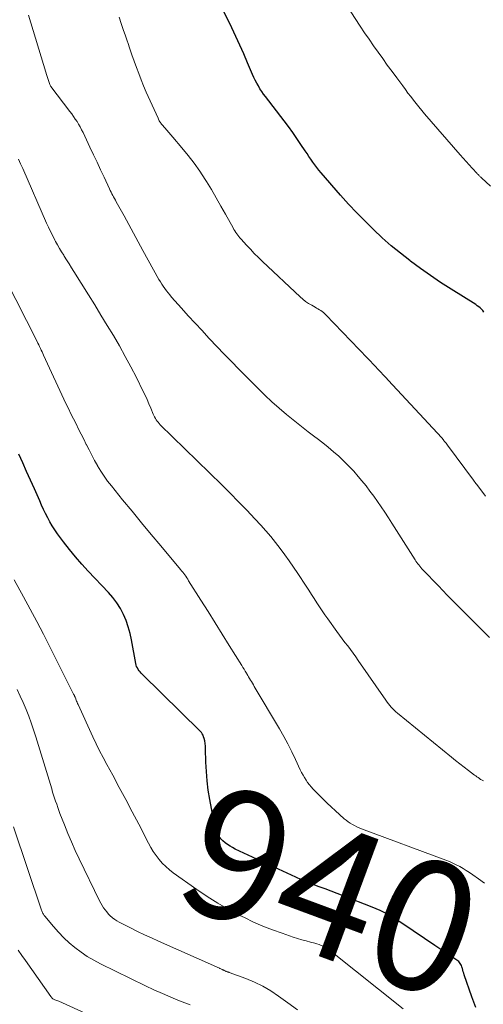
# Model space of a CAD drawing. Units: feet. Extents: x 2000000 to 2003438, y 590000 to 595001.
# Drawn here: x 2000255 to 2000326, y 590077 to 590228 of the extents above; entities that cross this region are included whole.
import ezdxf
from ezdxf.enums import TextEntityAlignment as Align

# ---------------------------------------------------------------- set-up
doc = ezdxf.new("R2010")
doc.units = ezdxf.units.FT
doc.header["$LTSCALE"] = 100
doc.header["$MEASUREMENT"] = 0
for name, color, linetype, lineweight in [('CONTOUR INDEX', 32, 'Continuous', 25), ('CONTOUR INDEX LABEL', 7, 'Continuous', 15), ('CONTOUR INTERMEDIATE', 40, 'Continuous', 15)]:
    doc.layers.add(name, color=color, linetype=linetype, lineweight=lineweight)
doc.styles.add('slant', font='romans.shx', dxfattribs={"oblique": 14.999978})

msp = doc.modelspace()

# ---------------------------------------------------------------- linework, layer by layer
at = {"layer": 'CONTOUR INDEX', "flags": 128}
for points, elevation in [([(2000325.95, 590183.55), (2000325.77, 590183.77), (2000325.58, 590183.98), (2000325.38, 590184.17), (2000325.16, 590184.36), (2000324.94, 590184.52), (2000324.7, 590184.68), (2000320.91, 590187.06), (2000319.31, 590188.08), (2000317.74, 590189.14), (2000316.2, 590190.24), (2000314.67, 590191.37), (2000314.56, 590191.45), (2000313.13, 590192.58), (2000311.72, 590193.74), (2000310.35, 590194.96), (2000309.01, 590196.2), (2000307.71, 590197.49), (2000306.43, 590198.79), (2000305.18, 590200.13), (2000303.96, 590201.49), (2000300.96, 590204.92), (2000300.62, 590205.32), (2000300.29, 590205.72), (2000299.98, 590206.14), (2000299.68, 590206.57), (2000299.39, 590207), (2000299.1, 590207.43), (2000298.81, 590207.87), (2000298.52, 590208.3), (2000297.87, 590209.29), (2000297.25, 590210.22), (2000296.62, 590211.13), (2000295.96, 590212.03), (2000295.3, 590212.92), (2000292.44, 590216.63), (2000292.15, 590217.03), (2000291.86, 590217.44), (2000291.59, 590217.85), (2000291.34, 590218.27), (2000291.09, 590218.7), (2000290.86, 590219.14), (2000290.65, 590219.59), (2000290.45, 590220.04), (2000289.69, 590221.84), (2000289.11, 590223.2), (2000288.51, 590224.55), (2000287.89, 590225.88), (2000287.26, 590227.21), (2000284.91, 590232.04)], 960), ([(2000324.73, 590076.72), (2000324.1, 590078.38), (2000322.94, 590081.76), (2000322.86, 590081.99), (2000322.79, 590082.23), (2000322.72, 590082.47), (2000322.66, 590082.71), (2000322.63, 590082.82), (2000322.57, 590083), (2000322.5, 590083.17), (2000322.42, 590083.34), (2000322.32, 590083.5), (2000322.21, 590083.65), (2000322.09, 590083.79), (2000321.95, 590083.91), (2000321.8, 590084.02), (2000320.88, 590084.62), (2000320.27, 590085.02), (2000319.65, 590085.43), (2000319.04, 590085.84), (2000318.43, 590086.25), (2000313.51, 590089.6), (2000312.96, 590089.97), (2000312.39, 590090.33), (2000311.82, 590090.68), (2000311.24, 590091.02), (2000310.65, 590091.34), (2000310.05, 590091.64), (2000309.44, 590091.91), (2000308.82, 590092.17), (2000304.34, 590093.9), (2000303.43, 590094.25), (2000302.52, 590094.6), (2000301.6, 590094.94), (2000300.68, 590095.27), (2000299.77, 590095.61), (2000298.86, 590095.97), (2000297.97, 590096.36), (2000297.08, 590096.76), (2000287.79, 590101.08), (2000287.38, 590101.29), (2000286.99, 590101.51), (2000286.61, 590101.76), (2000286.24, 590102.02), (2000285.9, 590102.32), (2000285.6, 590102.64), (2000285.34, 590103), (2000285.12, 590103.4), (2000285.09, 590103.47), (2000284.89, 590103.93), (2000284.72, 590104.4), (2000284.59, 590104.88), (2000284.49, 590105.36), (2000283.88, 590108.71), (2000283.66, 590110.13), (2000283.49, 590111.55), (2000283.37, 590112.98), (2000283.3, 590114.41), (2000283.25, 590116.49), (2000283.23, 590116.89), (2000283.18, 590117.28), (2000283.11, 590117.67), (2000283.01, 590118.05), (2000282.94, 590118.33), (2000282.85, 590118.56), (2000282.74, 590118.78), (2000282.6, 590118.99), (2000282.43, 590119.18), (2000273.53, 590127.91), (2000273.36, 590128.09), (2000273.19, 590128.27), (2000273.04, 590128.47), (2000272.89, 590128.67), (2000272.77, 590128.88), (2000272.66, 590129.1), (2000272.58, 590129.33), (2000272.52, 590129.57), (2000271.87, 590133.19), (2000271.65, 590134.2), (2000271.38, 590135.19), (2000271.04, 590136.16), (2000270.64, 590137.11), (2000270.17, 590138.03), (2000269.64, 590138.9), (2000269.02, 590139.72), (2000268.35, 590140.5), (2000265.24, 590143.74), (2000264.24, 590144.84), (2000263.26, 590145.95), (2000262.33, 590147.1), (2000261.42, 590148.28), (2000260.51, 590149.51), (2000260.1, 590150.09), (2000259.71, 590150.69), (2000259.35, 590151.31), (2000259.01, 590151.95), (2000258.69, 590152.59), (2000258.37, 590153.24), (2000258.07, 590153.89), (2000257.78, 590154.55), (2000256.97, 590156.41), (2000256.38, 590157.74), (2000255.78, 590159.08), (2000255.18, 590160.41), (2000254.57, 590161.74)], 940)]:
    msp.add_lwpolyline(points, dxfattribs=dict(at, elevation=elevation))
at = {"layer": 'CONTOUR INTERMEDIATE', "flags": 128}
for points, elevation in [([(2000326.94, 590202.88), (2000325.57, 590204.15), (2000325.49, 590204.24), (2000325.4, 590204.32), (2000325.32, 590204.4), (2000325.24, 590204.48), (2000325.16, 590204.56), (2000325.07, 590204.65), (2000324.99, 590204.73), (2000324.91, 590204.82), (2000324.14, 590205.65), (2000323.68, 590206.16), (2000323.22, 590206.67), (2000322.77, 590207.18), (2000322.32, 590207.69), (2000316.85, 590214), (2000316.41, 590214.52), (2000315.97, 590215.04), (2000315.55, 590215.57), (2000315.13, 590216.11), (2000314.72, 590216.64), (2000314.3, 590217.18), (2000313.9, 590217.73), (2000313.49, 590218.27), (2000312.57, 590219.52), (2000311.85, 590220.5), (2000311.13, 590221.48), (2000310.42, 590222.46), (2000309.71, 590223.44), (2000309.01, 590224.44), (2000308.32, 590225.43), (2000307.64, 590226.44), (2000306.98, 590227.46), (2000301.92, 590235.29)], 964), ([(2000326.81, 590133.57), (2000324.45, 590135.91), (2000323.06, 590137.28), (2000321.68, 590138.67), (2000320.32, 590140.07), (2000318.96, 590141.48), (2000316.6, 590143.95), (2000316.43, 590144.13), (2000316.27, 590144.32), (2000316.11, 590144.51), (2000315.96, 590144.7), (2000315.81, 590144.9), (2000315.66, 590145.1), (2000315.52, 590145.3), (2000315.39, 590145.51), (2000311.83, 590151.13), (2000311.29, 590151.96), (2000310.75, 590152.8), (2000310.19, 590153.62), (2000309.63, 590154.45), (2000309.06, 590155.26), (2000308.47, 590156.06), (2000307.86, 590156.84), (2000307.23, 590157.61), (2000306.68, 590158.28), (2000305.97, 590159.09), (2000305.24, 590159.88), (2000304.48, 590160.65), (2000303.7, 590161.39), (2000302.89, 590162.1), (2000302.07, 590162.8), (2000301.23, 590163.47), (2000300.37, 590164.13), (2000300.02, 590164.39), (2000298.98, 590165.17), (2000297.95, 590165.97), (2000296.94, 590166.78), (2000295.93, 590167.6), (2000295.66, 590167.82), (2000294.53, 590168.78), (2000293.43, 590169.76), (2000292.35, 590170.77), (2000291.3, 590171.8), (2000288.34, 590174.78), (2000287.2, 590175.94), (2000286.07, 590177.1), (2000284.95, 590178.27), (2000283.84, 590179.45), (2000283.76, 590179.54), (2000282.7, 590180.69), (2000281.64, 590181.84), (2000280.59, 590182.99), (2000279.54, 590184.15), (2000278.02, 590185.85), (2000277.74, 590186.17), (2000277.48, 590186.49), (2000277.22, 590186.82), (2000276.98, 590187.15), (2000276.74, 590187.5), (2000276.52, 590187.84), (2000276.3, 590188.2), (2000276.09, 590188.56), (2000273.63, 590193.02), (2000272.9, 590194.34), (2000272.17, 590195.67), (2000271.45, 590196.99), (2000270.72, 590198.32), (2000269.53, 590200.48), (2000269.4, 590200.73), (2000269.27, 590200.97), (2000269.13, 590201.22), (2000269, 590201.46), (2000268.87, 590201.71), (2000268.74, 590201.95), (2000268.62, 590202.2), (2000268.5, 590202.46), (2000267.66, 590204.25), (2000267.12, 590205.4), (2000266.58, 590206.55), (2000266.04, 590207.7), (2000265.5, 590208.85), (2000264.44, 590211.12), (2000264.22, 590211.55), (2000264, 590211.98), (2000263.76, 590212.39), (2000263.51, 590212.8), (2000263.24, 590213.19), (2000262.97, 590213.59), (2000262.69, 590213.98), (2000262.41, 590214.36), (2000259.5, 590218.21), (2000259.48, 590218.22), (2000259.47, 590218.24), (2000259.46, 590218.26), (2000259.45, 590218.28), (2000259.38, 590218.4), (2000259.34, 590218.49), (2000259.14, 590219.12), (2000259.03, 590219.43), (2000258.93, 590219.74), (2000258.83, 590220.05), (2000258.74, 590220.37), (2000256.07, 590229.12)], 952), ([(2000326.21, 590155.26), (2000324.86, 590157.04), (2000324.73, 590157.21), (2000324.6, 590157.39), (2000324.47, 590157.56), (2000324.34, 590157.74), (2000320.36, 590163.09), (2000320.25, 590163.24), (2000320.14, 590163.39), (2000320.03, 590163.54), (2000319.92, 590163.69), (2000319.77, 590163.89), (2000319.73, 590163.93), (2000319.7, 590163.98), (2000319.66, 590164.03), (2000319.62, 590164.07), (2000319.58, 590164.12), (2000319.55, 590164.16), (2000319.51, 590164.21), (2000319.47, 590164.25), (2000311.26, 590173.11), (2000311.22, 590173.15), (2000311.17, 590173.2), (2000311.13, 590173.25), (2000311.09, 590173.29), (2000311.04, 590173.34), (2000311, 590173.38), (2000310.96, 590173.43), (2000310.91, 590173.48), (2000310.45, 590173.97), (2000310.17, 590174.26), (2000309.9, 590174.55), (2000309.62, 590174.84), (2000309.35, 590175.13), (2000301.71, 590183.11), (2000301.53, 590183.29), (2000301.34, 590183.46), (2000301.14, 590183.61), (2000300.93, 590183.76), (2000300.71, 590183.89), (2000300.49, 590184.03), (2000300.27, 590184.15), (2000300.05, 590184.28), (2000299.52, 590184.58), (2000299.05, 590184.87), (2000298.59, 590185.18), (2000298.16, 590185.52), (2000297.74, 590185.89), (2000291.97, 590191.33), (2000291.34, 590191.94), (2000290.72, 590192.56), (2000290.11, 590193.19), (2000289.51, 590193.83), (2000288.69, 590194.72), (2000288.51, 590194.92), (2000288.34, 590195.13), (2000288.17, 590195.34), (2000288.01, 590195.55), (2000287.86, 590195.77), (2000287.72, 590196), (2000287.58, 590196.23), (2000287.45, 590196.46), (2000286.31, 590198.56), (2000285.6, 590199.83), (2000284.88, 590201.1), (2000284.13, 590202.35), (2000283.36, 590203.6), (2000283.18, 590203.89), (2000282.34, 590205.16), (2000281.47, 590206.4), (2000280.55, 590207.61), (2000279.58, 590208.79), (2000278.22, 590210.4), (2000277.91, 590210.76), (2000277.61, 590211.11), (2000277.3, 590211.47), (2000277, 590211.82), (2000276.57, 590212.31), (2000276.48, 590212.42), (2000276.39, 590212.54), (2000276.3, 590212.66), (2000276.22, 590212.78), (2000276.14, 590212.9), (2000276.07, 590213.03), (2000276, 590213.16), (2000275.94, 590213.3), (2000274.12, 590217.34), (2000273.72, 590218.27), (2000273.33, 590219.21), (2000272.97, 590220.16), (2000272.62, 590221.11), (2000272.28, 590222.07), (2000271.94, 590223.03), (2000271.61, 590223.99), (2000271.29, 590224.95), (2000271.26, 590225.03), (2000270.94, 590225.97), (2000270.61, 590226.92), (2000270.29, 590227.87), (2000269.96, 590228.81)], 956), ([(2000325.89, 590111.53), (2000325.78, 590111.59), (2000325.67, 590111.65), (2000325.56, 590111.71), (2000325.45, 590111.78), (2000325.28, 590111.9), (2000325.08, 590112.04), (2000324.89, 590112.17), (2000324.7, 590112.31), (2000324.51, 590112.44), (2000323.57, 590113.14), (2000322.91, 590113.64), (2000322.25, 590114.14), (2000321.61, 590114.65), (2000320.97, 590115.17), (2000312.7, 590121.93), (2000312.44, 590122.15), (2000312.2, 590122.38), (2000311.96, 590122.62), (2000311.73, 590122.87), (2000311.5, 590123.12), (2000311.29, 590123.38), (2000311.09, 590123.65), (2000310.89, 590123.93), (2000306.68, 590130.03), (2000306.28, 590130.6), (2000305.88, 590131.16), (2000305.47, 590131.72), (2000305.05, 590132.27), (2000304.63, 590132.82), (2000304.22, 590133.37), (2000303.81, 590133.93), (2000303.4, 590134.48), (2000301.99, 590136.41), (2000301.55, 590137.02), (2000301.12, 590137.64), (2000300.7, 590138.27), (2000300.29, 590138.9), (2000299.88, 590139.54), (2000299.47, 590140.18), (2000299.06, 590140.82), (2000298.65, 590141.45), (2000297.4, 590143.38), (2000296.75, 590144.36), (2000296.08, 590145.33), (2000295.4, 590146.28), (2000294.71, 590147.23), (2000293.99, 590148.15), (2000293.25, 590149.06), (2000292.49, 590149.95), (2000291.71, 590150.82), (2000290.82, 590151.78), (2000289.56, 590153.1), (2000288.3, 590154.42), (2000287.01, 590155.72), (2000285.72, 590157), (2000276.28, 590166.25), (2000276.11, 590166.43), (2000275.95, 590166.61), (2000275.8, 590166.81), (2000275.66, 590167.01), (2000275.53, 590167.22), (2000275.41, 590167.43), (2000275.31, 590167.65), (2000275.21, 590167.88), (2000274.84, 590168.78), (2000274.55, 590169.46), (2000274.26, 590170.13), (2000273.95, 590170.8), (2000273.63, 590171.46), (2000272.62, 590173.49), (2000271.78, 590175.12), (2000270.92, 590176.74), (2000270.01, 590178.34), (2000269.09, 590179.92), (2000268.14, 590181.5), (2000267.18, 590183.06), (2000266.22, 590184.63), (2000265.25, 590186.18), (2000263.01, 590189.76), (2000262.64, 590190.35), (2000262.28, 590190.94), (2000261.91, 590191.54), (2000261.54, 590192.13), (2000261.46, 590192.26), (2000261.14, 590192.79), (2000260.82, 590193.32), (2000260.52, 590193.86), (2000260.22, 590194.4), (2000260.12, 590194.6), (2000259.78, 590195.25), (2000259.46, 590195.9), (2000259.14, 590196.56), (2000258.84, 590197.22), (2000255.17, 590205.58), (2000254.85, 590206.31), (2000254.52, 590207.05)], 948), ([(2000326.02, 590095.86), (2000325.1, 590096.51), (2000324.23, 590097.12), (2000323.74, 590097.46), (2000323.25, 590097.78), (2000322.75, 590098.09), (2000322.24, 590098.38), (2000321.72, 590098.66), (2000321.19, 590098.92), (2000320.65, 590099.15), (2000320.1, 590099.37), (2000307.17, 590104.2), (2000306.81, 590104.34), (2000306.46, 590104.5), (2000306.11, 590104.67), (2000305.77, 590104.85), (2000305.44, 590105.05), (2000305.12, 590105.26), (2000304.81, 590105.5), (2000304.51, 590105.74), (2000303.8, 590106.37), (2000303.17, 590106.95), (2000302.53, 590107.54), (2000301.92, 590108.13), (2000301.3, 590108.74), (2000299.77, 590110.28), (2000299.46, 590110.61), (2000299.17, 590110.95), (2000298.9, 590111.3), (2000298.65, 590111.67), (2000298.41, 590112.05), (2000298.19, 590112.44), (2000297.98, 590112.84), (2000297.78, 590113.24), (2000297.04, 590114.83), (2000296.46, 590116.02), (2000295.86, 590117.21), (2000295.23, 590118.37), (2000294.57, 590119.52), (2000290.72, 590126.06), (2000290.58, 590126.3), (2000290.43, 590126.54), (2000290.29, 590126.79), (2000290.14, 590127.03), (2000290, 590127.27), (2000289.85, 590127.51), (2000289.71, 590127.75), (2000289.56, 590128), (2000289.51, 590128.1), (2000289.33, 590128.39), (2000289.16, 590128.68), (2000288.98, 590128.97), (2000288.8, 590129.26), (2000286.87, 590132.36), (2000285.79, 590134.1), (2000284.7, 590135.83), (2000283.62, 590137.56), (2000282.53, 590139.29), (2000280.63, 590142.29), (2000280.49, 590142.52), (2000280.34, 590142.74), (2000280.19, 590142.96), (2000280.04, 590143.17), (2000279.89, 590143.39), (2000279.73, 590143.6), (2000279.56, 590143.8), (2000279.39, 590144.01), (2000276.37, 590147.64), (2000274.9, 590149.4), (2000273.43, 590151.18), (2000271.97, 590152.95), (2000270.51, 590154.73), (2000268.79, 590156.85), (2000268.21, 590157.59), (2000267.67, 590158.34), (2000267.15, 590159.12), (2000266.67, 590159.92), (2000266.63, 590159.98), (2000266.19, 590160.76), (2000265.76, 590161.56), (2000265.35, 590162.36), (2000264.95, 590163.17), (2000264.93, 590163.21), (2000264.55, 590164), (2000264.16, 590164.79), (2000263.76, 590165.57), (2000263.36, 590166.36), (2000262.96, 590167.14), (2000262.57, 590167.93), (2000262.19, 590168.72), (2000261.81, 590169.52), (2000258.38, 590176.93), (2000258.26, 590177.19), (2000258.14, 590177.45), (2000258.02, 590177.71), (2000257.9, 590177.97), (2000257.77, 590178.23), (2000257.65, 590178.49), (2000257.52, 590178.75), (2000257.4, 590179.01), (2000252.47, 590188.69)], 944), ([(2000313.58, 590076.56), (2000302.47, 590085.41), (2000302.19, 590085.62), (2000301.9, 590085.81), (2000301.6, 590085.98), (2000301.3, 590086.14), (2000300.98, 590086.28), (2000300.66, 590086.41), (2000300.33, 590086.52), (2000299.99, 590086.62), (2000299.34, 590086.79), (2000298.67, 590086.96), (2000298.01, 590087.15), (2000297.36, 590087.35), (2000296.7, 590087.56), (2000294.97, 590088.14), (2000293.5, 590088.67), (2000292.04, 590089.24), (2000290.61, 590089.87), (2000289.2, 590090.54), (2000288.52, 590090.87), (2000286.81, 590091.78), (2000285.13, 590092.74), (2000283.49, 590093.77), (2000281.89, 590094.86), (2000278.27, 590097.43), (2000277.68, 590097.89), (2000277.12, 590098.38), (2000276.59, 590098.91), (2000276.1, 590099.47), (2000275.64, 590100.07), (2000275.22, 590100.68), (2000274.83, 590101.32), (2000274.46, 590101.98), (2000272.97, 590104.88), (2000271.99, 590106.77), (2000271, 590108.66), (2000270, 590110.54), (2000268.98, 590112.41), (2000268.07, 590114.08), (2000267.52, 590115.12), (2000266.98, 590116.17), (2000266.46, 590117.22), (2000265.96, 590118.29), (2000263.66, 590123.28), (2000263.58, 590123.45), (2000263.51, 590123.62), (2000263.44, 590123.79), (2000263.38, 590123.96), (2000263.27, 590124.29), (2000263.23, 590124.39), (2000263.14, 590124.57), (2000263.1, 590124.65), (2000263.06, 590124.73), (2000263.02, 590124.8), (2000262.98, 590124.88), (2000259.35, 590132.15), (2000258.36, 590134.08), (2000257.36, 590136.01), (2000256.34, 590137.93), (2000255.29, 590139.83), (2000253.84, 590142.43)], 936), ([(2000297.36, 590076.36), (2000295.85, 590077.46), (2000294.45, 590078.49), (2000293.26, 590079.29), (2000292.03, 590080.02), (2000290.75, 590080.64), (2000289.43, 590081.19), (2000286.88, 590082.14), (2000286.8, 590082.16), (2000286.72, 590082.19), (2000286.64, 590082.22), (2000286.56, 590082.24), (2000286.45, 590082.27), (2000286.42, 590082.28), (2000286.4, 590082.29), (2000286.38, 590082.29), (2000286.36, 590082.3), (2000286.27, 590082.34), (2000286.25, 590082.35), (2000286.23, 590082.36), (2000286.21, 590082.37), (2000286.19, 590082.39), (2000286.11, 590082.43), (2000286.05, 590082.46), (2000285.98, 590082.49), (2000285.92, 590082.51), (2000285.86, 590082.54), (2000285.77, 590082.58), (2000285.66, 590082.62), (2000285.56, 590082.67), (2000285.45, 590082.71), (2000285.35, 590082.76), (2000276.01, 590086.93), (2000274.94, 590087.42), (2000273.86, 590087.92), (2000272.8, 590088.43), (2000271.73, 590088.95), (2000270.37, 590089.63), (2000270, 590089.83), (2000269.64, 590090.04), (2000269.29, 590090.28), (2000268.95, 590090.53), (2000268.92, 590090.55), (2000268.62, 590090.82), (2000268.33, 590091.1), (2000268.06, 590091.41), (2000267.81, 590091.73), (2000267.59, 590092.06), (2000267.37, 590092.41), (2000267.17, 590092.76), (2000266.98, 590093.13), (2000263.85, 590099.56), (2000263.24, 590100.85), (2000262.66, 590102.16), (2000262.1, 590103.48), (2000261.57, 590104.8), (2000260.89, 590106.56), (2000260.72, 590107.02), (2000260.55, 590107.48), (2000260.39, 590107.95), (2000260.23, 590108.41), (2000260.07, 590108.88), (2000259.92, 590109.35), (2000259.77, 590109.83), (2000259.63, 590110.3), (2000257.17, 590118.32), (2000256.83, 590119.38), (2000256.48, 590120.44), (2000256.09, 590121.49), (2000255.69, 590122.53), (2000255.26, 590123.56), (2000254.8, 590124.57), (2000254.3, 590125.57)], 932), ([(2000280.88, 590077.14), (2000279.25, 590077.78), (2000277.93, 590078.31), (2000276.62, 590078.87), (2000275.32, 590079.46), (2000274.03, 590080.07), (2000267.09, 590083.46), (2000266.07, 590084), (2000265.07, 590084.59), (2000264.12, 590085.24), (2000263.19, 590085.93), (2000262.3, 590086.67), (2000261.46, 590087.46), (2000260.66, 590088.29), (2000259.89, 590089.16), (2000258.57, 590090.75), (2000258.49, 590090.86), (2000258.41, 590090.97), (2000258.34, 590091.08), (2000258.27, 590091.2), (2000258.21, 590091.33), (2000258.15, 590091.45), (2000258.1, 590091.58), (2000258.05, 590091.71), (2000253.77, 590104.47)], 928), ([(2000275.09, 590071.18), (2000260.73, 590077.7), (2000260.58, 590077.76), (2000260.43, 590077.83), (2000260.27, 590077.89), (2000260.11, 590077.94), (2000259.79, 590078.05), (2000259.73, 590078.1), (2000259.64, 590078.2), (2000259.6, 590078.25), (2000259.56, 590078.31), (2000259.52, 590078.36), (2000259.48, 590078.42), (2000255.6, 590083.94), (2000255.04, 590084.75), (2000254.49, 590085.57)], 924)]:
    msp.add_lwpolyline(points, dxfattribs=dict(at, elevation=elevation))

# ---------------------------------------------------------------- texts
at = {"layer": 'CONTOUR INDEX LABEL', "style": 'slant', "oblique": 15}
msp.add_text('940', height=20, rotation=339.6828, dxfattribs=at).set_placement((2000302.5, 590094.6, 940), align=Align.MIDDLE_CENTER)

doc.saveas('drawing.dxf')
